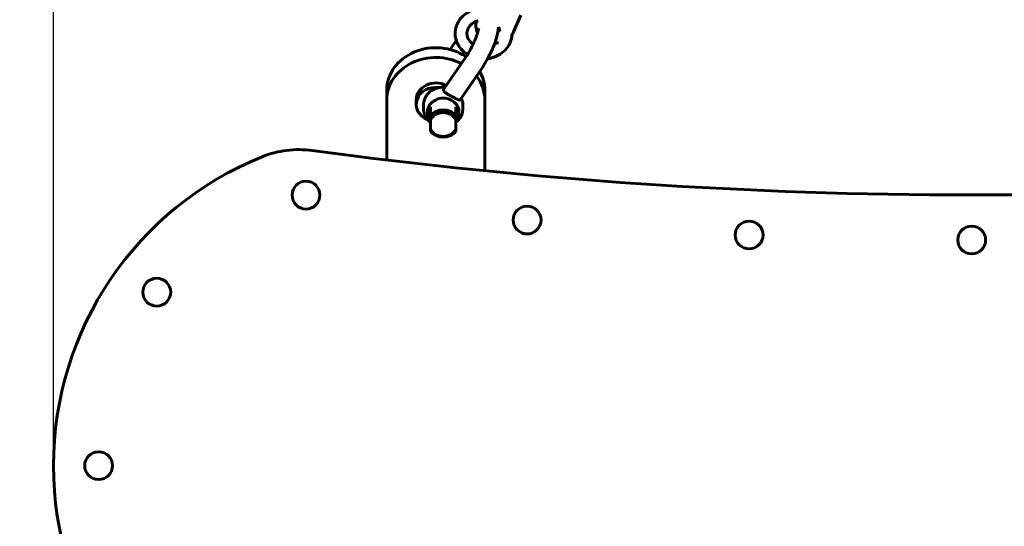
# Model space of a CAD drawing. Units: millimetres. Extents: x 993 to 6214, y 3337 to 9032.
# Drawn here: x 3479 to 3981, y 5866 to 6125 of the extents above; entities that cross this region are included whole.
import ezdxf

# ---------------------------------------------------------------- set-up
doc = ezdxf.new("R2010")
doc.units = ezdxf.units.MM
doc.header["$LTSCALE"] = 38.5
doc.layers.add('Widoczne (ISO)', color=7, linetype='Continuous', lineweight=60)
doc.layers.add('Wymiar (ISO)', color=7, linetype='Continuous', lineweight=25)
doc.styles.add('tiff (ISO)', font='tahoma.ttf')
doc.dimstyles.new('tiff', dxfattribs={"dimscale": 38.5, "dimtxt": 4, "dimasz": 4, "dimexe": 3.175, "dimexo": 0, "dimgap": 0.762, "dimtad": 1, "dimdec": 0, "dimrnd": 1e-08, "dimzin": 0, "dimtxsty": 'tiff (ISO)', "dimblk": 'Filled-1', "dimcen": 0.09, "dimdle": 10, "dimclrd": 256, "dimclre": 256, "dimclrt": 256, "dimazin": 0, "dimtfac": 1, "dimtmove": 0, "dimatfit": 3, "dimfxl": 1, "dimtolj": 1, "dimtzin": 0, "dimlwd": 25, "dimlwe": 25, "dimarcsym": 0})

# ---------------------------------------------------------------- blocks, each defined once
blk = doc.blocks.new('Filled-1')
at = {"color": 0}
for p, q in [((0, 0), (-1, 0.25)), ((-1, 0.25), (-1, -0.25)), ((-1, 0), (0, 0)), ((-1, -0.25), (0, 0))]:
    blk.add_line(p, q, dxfattribs=at)
at = {"color": 0, "flags": 128}
blk.add_lwpolyline([(-1, -0.25), (0, 0), (-1, 0.25), (-1, -0.25)], dxfattribs=at)
at = {"color": 0}
blk.add_solid([(-1, -0.25), (0, 0), (-1, 0.25), (-1, -0.25)], dxfattribs=at)
blk = doc.blocks.new('*D5')
at = {"layer": 'Defpoints', "color": 0, "linetype": 'Continuous', "transparency": 16777216}
for p in [(4431.28, 8547.08), (3495.78, 5897.41), (4431.28, 5897.41)]:
    blk.add_point(p, dxfattribs=at)
at = {"layer": 'Wymiar (ISO)', "linetype": 'Continuous', "lineweight": 25, "transparency": 16777216}
for p, q in [((3495.78, 5897.41), (3495.78, 8669.32)), ((4431.28, 5897.41), (4431.28, 8669.32)), ((3649.78, 8547.08), (4277.28, 8547.08))]:
    blk.add_line(p, q, dxfattribs=at)
at = {"layer": 'Wymiar (ISO)', "linetype": 'Continuous', "lineweight": 25, "transparency": 16777216, "xscale": 154, "yscale": 154, "zscale": 154, "rotation": 180}
blk.add_blockref('Filled-1', (3495.78, 8547.08), dxfattribs=at)
at = {"layer": 'Wymiar (ISO)', "linetype": 'Continuous', "lineweight": 25, "transparency": 16777216, "xscale": 154, "yscale": 154, "zscale": 154}
blk.add_blockref('Filled-1', (4431.28, 8547.08), dxfattribs=at)
at = {"layer": 'Wymiar (ISO)', "linetype": 'Continuous', "lineweight": 25, "transparency": 16777216, "insert": (3799.09, 8736.83), "char_height": 154, "attachment_point": 1, "style": 'tiff (ISO)'}
blk.add_mtext('\\A1;935', dxfattribs=at)
blk = doc.blocks.new('*D6')
at = {"layer": 'Defpoints', "color": 0, "linetype": 'Continuous', "transparency": 16777216}
for p in [(1185.32, 8357.41), (3963.53, 8357.41), (3963.53, 3337.41)]:
    blk.add_point(p, dxfattribs=at)
at = {"layer": 'Wymiar (ISO)', "linetype": 'Continuous', "lineweight": 25, "transparency": 16777216}
for p, q in [((3963.53, 8357.41), (1063.08, 8357.41)), ((1185.32, 3491.41), (1185.32, 8203.41)), ((3963.53, 3337.41), (1063.08, 3337.41))]:
    blk.add_line(p, q, dxfattribs=at)
at = {"layer": 'Wymiar (ISO)', "linetype": 'Continuous', "lineweight": 25, "transparency": 16777216, "xscale": 154, "yscale": 154, "zscale": 154}
for p, rotation in [((1185.32, 8357.41), 90), ((1185.32, 3337.41), 270)]:
    blk.add_blockref('Filled-1', p, dxfattribs=dict(at, rotation=rotation))
at = {"layer": 'Wymiar (ISO)', "linetype": 'Continuous', "lineweight": 25, "transparency": 16777216, "insert": (995.57, 5626.86), "char_height": 154, "attachment_point": 1, "rotation": 90, "style": 'tiff (ISO)'}
blk.add_mtext('\\A1;5020', dxfattribs=at)
blk = doc.blocks.new('*D7')
at = {"layer": 'Defpoints', "color": 0, "linetype": 'Continuous', "transparency": 16777216}
for p in [(1483.98, 7051.46), (3963.53, 7051.46), (3963.53, 4743.36)]:
    blk.add_point(p, dxfattribs=at)
at = {"layer": 'Wymiar (ISO)', "linetype": 'Continuous', "lineweight": 25, "transparency": 16777216}
for p, q in [((3963.53, 7051.46), (1361.75, 7051.46)), ((1483.98, 4897.36), (1483.98, 6897.46)), ((3963.53, 4743.36), (1361.75, 4743.36))]:
    blk.add_line(p, q, dxfattribs=at)
at = {"layer": 'Wymiar (ISO)', "linetype": 'Continuous', "lineweight": 25, "transparency": 16777216, "xscale": 154, "yscale": 154, "zscale": 154}
for p, rotation in [((1483.98, 7051.46), 90), ((1483.98, 4743.36), 270)]:
    blk.add_blockref('Filled-1', p, dxfattribs=dict(at, rotation=rotation))
at = {"layer": 'Wymiar (ISO)', "linetype": 'Continuous', "lineweight": 25, "transparency": 16777216, "insert": (1293.61, 5675.62), "char_height": 154, "attachment_point": 1, "rotation": 90, "style": 'tiff (ISO)'}
blk.add_mtext('\\A1;2308', dxfattribs=at)

msp = doc.modelspace()

# ---------------------------------------------------------------- linework, layer by layer
at = {"layer": 'Widoczne (ISO)'}
for p, q in [((3730.43, 6118.77), (3734.2, 6127.26)), ((3698, 6109.79), (3701.19, 6114.39)), ((3705.61, 6105.27), (3694.94, 6089.89)), ((3713.83, 6099.57), (3703.16, 6084.19)), ((3665.78, 6089.06), (3665.78, 6084.06)), ((3715.78, 6084.06), (3715.78, 6089.06)), ((3665.78, 6084.06), (3665.78, 6067.05)), ((3680.78, 6084.06), (3680.78, 6081.81)), ((3684.53, 6081.52), (3684.53, 6079.52)), ((3704.53, 6081.52), (3704.53, 6079.52)), ((3715.78, 6084.06), (3715.78, 6067.05)), ((3686.53, 6076.52), (3686.53, 6078.02)), ((3688.03, 6080.56), (3688.03, 6076.06)), ((3701.03, 6076.06), (3701.03, 6080.56)), ((3702.53, 6076.52), (3702.53, 6078.02)), ((3688.03, 6073.77), (3688.03, 6069.27)), ((3701.03, 6069.27), (3701.03, 6073.77)), ((3665.78, 6067.05), (3665.78, 6062.05)), ((3715.78, 6067.05), (3715.78, 6062.05)), ((3665.78, 6053.38), (3665.78, 6062.05)), ((3715.78, 6062.05), (3715.78, 6047.9))]:
    msp.add_line(p, q, dxfattribs=at)
for centre in [(3624.55, 6035.47), (3737.33, 6022.75), (3850.57, 6015.12), (3964.07, 6012.59), (3548.44, 5985.95), (3518.78, 5897.41)]:
    msp.add_circle(centre, 7.1, dxfattribs=at)
for centre, radius, start, end in [((3620.92, 6008.71), 50, 82.2785, 111.9542), ((3963.53, 8535.59), 2500, 262.27848, 277.72152), ((3665.78, 5897.41), 170, 111.9542, 248.0458)]:
    msp.add_arc(centre, radius, start, end, dxfattribs=at)
for centre, major_axis, start_param, end_param in [((3690.78, 6089.06), (-25, 0), 4.048517, 6.283185), ((3690.78, 6084.06), (-25, 0), 4.167237, 6.283185), ((3690.78, 6089.06), (25, 0), 0, 0.458889), ((3690.78, 6084.06), (-10, 0), 4.161088, 6.283185), ((3690.78, 6084.06), (25, 0), 0, 0.594746), ((3690.78, 6081.81), (-10, 0), 4.554754, 7.428792), ((3694.53, 6078.02), (8, 0), 0, 3.141593), ((3694.53, 6076.52), (-8, 0), 5.660817, 6.905554), ((3694.53, 6072.02), (-8, 0), 3.763961, 5.660817), ((3694.53, 6071.52), (-7, 0), 3.521844, 5.902934), ((3694.53, 6076.52), (8, 0), 5.660817, 6.905554), ((3694.53, 6071.52), (7, 0), 3.521844, 5.902934), ((3694.53, 6072.02), (8, 0), 3.763961, 5.660817)]:
    msp.add_ellipse(centre, major_axis=major_axis, ratio=0.866025, start_param=start_param, end_param=end_param, dxfattribs=at)
for points, knots in [([(3706.92, 6107.27), (3705.66, 6108.05), (3704.53, 6109.01), (3702.65, 6111.22), (3701.9, 6112.47), (3700.91, 6115.09), (3700.65, 6116.46), (3700.62, 6119.18), (3700.84, 6120.53), (3701.73, 6123.1), (3702.4, 6124.33), (3704.15, 6126.55), (3705.23, 6127.53), (3707.69, 6129.18), (3709.08, 6129.82), (3711.74, 6130.62), (3712.99, 6130.83), (3714.25, 6130.9)], [1.645267, 1.645267, 1.645267, 1.645267, 1.966101, 1.966101, 2.283813, 2.283813, 2.590393, 2.590393, 2.891882, 2.891882, 3.197731, 3.197731, 3.514088, 3.514088, 3.840638, 3.840638, 4.108876, 4.108876, 4.108876, 4.108876]), ([(3709.78, 6112.57), (3709.46, 6112.78), (3709.16, 6113.01), (3708.28, 6113.79), (3707.79, 6114.4), (3707.04, 6115.72), (3706.79, 6116.44), (3706.57, 6117.95), (3706.63, 6118.75), (3707.07, 6120.3), (3707.45, 6121.04), (3708.49, 6122.35), (3709.11, 6122.92), (3710.53, 6123.85), (3711.32, 6124.22), (3712.17, 6124.48), (3712.18, 6124.49), (3712.19, 6124.49)], [1.68506, 1.68506, 1.68506, 1.68506, 1.82861, 1.82861, 2.140594, 2.140594, 2.476686, 2.476686, 2.843235, 2.843235, 3.200863, 3.200863, 3.524405, 3.524405, 3.829533, 3.829533, 3.832782, 3.832782, 3.832782, 3.832782]), ([(3711.42, 6124.22), (3711.29, 6123.74), (3711.21, 6123.25), (3711.11, 6121.82), (3711.2, 6120.87), (3711.6, 6119.42), (3711.8, 6118.89), (3712.06, 6118.38)], [3.2895685, 3.2895685, 3.2895685, 3.2895685, 3.4452891, 3.4452891, 3.7408012, 3.7408012, 3.919436, 3.919436, 3.919436, 3.919436]), ([(3712.62, 6120.75), (3712.58, 6120.51), (3712.53, 6120.23), (3712.32, 6119.27), (3712.1, 6118.47), (3711.49, 6116.62), (3711.08, 6115.53), (3710.1, 6113.21), (3709.52, 6111.96), (3708.24, 6109.5), (3707.55, 6108.29), (3706.44, 6106.49), (3706.02, 6105.86), (3705.61, 6105.27)], [4.904523, 4.904523, 4.904523, 4.904523, 5.01315, 5.01315, 5.252293, 5.252293, 5.525082, 5.525082, 5.814949, 5.814949, 6.109924, 6.109924, 6.283185, 6.283185, 6.283185, 6.283185]), ([(3722.69, 6121.12), (3722.69, 6121.12), (3722.69, 6121.11), (3722.6, 6119.07), (3722.13, 6117.03), (3720.85, 6113.03), (3720.14, 6111.18), (3718.51, 6107.57), (3717.63, 6105.82), (3715.77, 6102.53), (3714.81, 6100.98), (3713.83, 6099.57)], [4.755338, 4.755338, 4.755338, 4.755338, 4.757465, 4.757465, 5.232356, 5.232356, 5.604138, 5.604138, 5.951522, 5.951522, 6.283185, 6.283185, 6.283185, 6.283185]), ([(3722.51, 6119.28), (3722.59, 6119.3), (3722.66, 6119.33), (3722.96, 6119.43), (3723.18, 6119.52), (3723.38, 6119.63)], [5.3939967, 5.3939967, 5.3939967, 5.3939967, 5.4502444, 5.4502444, 5.62166, 5.62166, 5.62166, 5.62166]), ([(3722.69, 6121.12), (3722.81, 6120.94), (3722.92, 6120.74), (3723.24, 6120.1), (3723.4, 6119.64), (3723.5, 6119.17)], [5.2444061, 5.2444061, 5.2444061, 5.2444061, 5.3382597, 5.3382597, 5.5554779, 5.5554779, 5.5554779, 5.5554779]), ([(3729.61, 6117.31), (3729.54, 6115.98), (3729.23, 6114.67), (3728.38, 6112.62), (3727.96, 6111.85), (3727.45, 6111.12)], [5.790578, 5.790578, 5.790578, 5.790578, 6.0883484, 6.0883484, 6.2831853, 6.2831853, 6.2831853, 6.2831853]), ([(3721.19, 6113.1), (3721.06, 6112.99), (3720.92, 6112.88), (3720.75, 6112.76), (3720.73, 6112.74), (3720.7, 6112.72)], [0.26291132, 0.26291132, 0.26291132, 0.26291132, 0.32853438, 0.32853438, 0.34098082, 0.34098082, 0.34098082, 0.34098082]), ([(3727.45, 6111.12), (3726.64, 6109.96), (3725.63, 6108.92), (3723.29, 6107.15), (3721.94, 6106.44), (3719.46, 6105.55), (3718.35, 6105.29), (3717.23, 6105.14)], [0, 0, 0, 0, 0.3142905, 0.3142905, 0.6392558, 0.6392558, 0.8800865, 0.8800865, 0.8800865, 0.8800865]), ([(3684.53, 6081.52), (3684.53, 6082.46), (3684.69, 6083.4), (3685.32, 6085.18), (3685.79, 6086.02), (3686.99, 6087.56), (3687.73, 6088.24), (3689.43, 6089.38), (3690.38, 6089.82), (3692.38, 6090.42), (3693.43, 6090.58), (3694.7, 6090.58), (3694.93, 6090.58), (3695.15, 6090.57)], [1.029744, 1.029744, 1.029744, 1.029744, 1.324985, 1.324985, 1.625891, 1.625891, 1.940428, 1.940428, 2.267591, 2.267591, 2.594754, 2.594754, 2.665559, 2.665559, 2.665559, 2.665559]), ([(3694.94, 6089.89), (3694.79, 6089.66), (3694.7, 6089.41), (3694.7, 6088.86), (3694.86, 6088.52), (3695.16, 6088.19), (3695.17, 6088.18), (3695.18, 6088.16)], [1.3966768, 1.3966768, 1.3966768, 1.3966768, 1.5375622, 1.5375622, 1.7300198, 1.7300198, 1.737438, 1.737438, 1.737438, 1.737438]), ([(3695.15, 6090.57), (3695.2, 6090.56), (3695.25, 6090.56), (3695.34, 6090.57), (3695.38, 6090.57), (3695.42, 6090.57)], [-0.49943586, -0.49943586, -0.49943586, -0.49943586, -0.45387925, -0.45387925, -0.425249, -0.425249, -0.425249, -0.425249]), ([(3695.18, 6088.16), (3695.47, 6087.85), (3695.87, 6087.55), (3696.78, 6086.98), (3697.34, 6086.67), (3698.52, 6086.05), (3699.13, 6085.73), (3699.68, 6085.44)], [1.737438, 1.737438, 1.737438, 1.737438, 1.9224774, 1.9224774, 2.1144104, 2.1144104, 2.3063433, 2.3063433, 2.3063433, 2.3063433]), ([(3699.68, 6085.44), (3700.23, 6085.16), (3700.77, 6084.87), (3701.7, 6084.4), (3702.09, 6084.22), (3702.66, 6084.02), (3702.88, 6083.99), (3703.03, 6084.07)], [2.3063433, 2.3063433, 2.3063433, 2.3063433, 2.4982763, 2.4982763, 2.6902092, 2.6902092, 2.8752486, 2.8752486, 2.8752486, 2.8752486]), ([(3703.03, 6084.07), (3703.04, 6084.08), (3703.05, 6084.08), (3703.09, 6084.11), (3703.13, 6084.14), (3703.16, 6084.19)], [2.87524859, 2.87524859, 2.87524859, 2.87524859, 2.88266682, 2.88266682, 2.93423904, 2.93423904, 2.93423904, 2.93423904]), ([(3703.75, 6085.04), (3703.81, 6084.9), (3703.88, 6084.75), (3704.06, 6084.28), (3704.17, 6083.95), (3704.35, 6083.27), (3704.42, 6082.92), (3704.51, 6082.22), (3704.53, 6081.87), (3704.53, 6081.52)], [3.7899693, 3.7899693, 3.7899693, 3.7899693, 3.8391106, 3.8391106, 3.9498527, 3.9498527, 4.0605948, 4.0605948, 4.1713369, 4.1713369, 4.1713369, 4.1713369]), ([(3684.53, 6079.52), (3684.53, 6078.58), (3684.69, 6077.65), (3685.32, 6075.86), (3685.79, 6075.02), (3686.78, 6073.75), (3687.23, 6073.29), (3687.73, 6072.87)], [5.253441, 5.253441, 5.253441, 5.253441, 5.5486815, 5.5486815, 5.8495881, 5.8495881, 6.0549513, 6.0549513, 6.0549513, 6.0549513]), ([(3701.33, 6072.87), (3701.92, 6073.36), (3702.45, 6073.93), (3703.48, 6075.36), (3703.92, 6076.26), (3704.42, 6077.96), (3704.53, 6078.74), (3704.53, 6079.52)], [7.5935235, 7.5935235, 7.5935235, 7.5935235, 7.8365512, 7.8365512, 8.1492189, 8.1492189, 8.3950337, 8.3950337, 8.3950337, 8.3950337])]:
    msp.add_open_spline(points, degree=3, knots=knots, dxfattribs=at)
for points in [[(3729.49, 6117.14), (3729.86, 6117.65), (3730.18, 6118.2), (3730.43, 6118.77)], [(3720.84, 6113.1), (3721.47, 6113.08), (3722.1, 6113.12), (3722.72, 6113.21)]]:
    msp.add_open_spline(points, degree=3, dxfattribs=at)
for points, weights in [([(3688.03, 6076.06), (3688.03, 6074.78), (3688.03, 6073.77)], [1.06657074214, 1.04268282865, 1]), ([(3701.03, 6073.77), (3701.03, 6074.78), (3701.03, 6076.06)], [1, 1.04268282865, 1.06657074214]), ([(3688.03, 6069.27), (3688.03, 6068.61), (3688.03, 6067.98)], [1, 1.04268282865, 1.06657074214]), ([(3701.03, 6067.98), (3701.03, 6068.61), (3701.03, 6069.27)], [1.06657074214, 1.04268282865, 1])]:
    msp.add_rational_spline(points, weights, degree=2, dxfattribs=at)

# ---------------------------------------------------------------- dimensions: what is measured, and where the dimension line sits
at = {"layer": 'Wymiar (ISO)', "linetype": 'Continuous', "lineweight": 25}
for base, p1, p2, angle, picture, middle in [((4431.2819065, 8547.0833997), (3495.7819065, 5897.41305718), (4431.2819065, 5897.41305718), 180, '*D5', (3963.5319065, 8547.0833997)), ((1185.32, 8357.41), (3963.53, 3337.41), (3963.53, 8357.41), 90, '*D6', (1185.32, 5847.41)), ((1483.98, 7051.46), (3963.53, 4743.36), (3963.53, 7051.46), 90, '*D7', (1483.98, 5897.41))]:
    dim = msp.add_linear_dim(base=base, p1=p1, p2=p2, angle=angle, dimstyle='tiff', override={"dimdec": 0, "dimtp": 0, "dimtm": 0, "dimtdec": 2, "dimtofl": 0, "dimatfit": 1}, dxfattribs=at)
    dim.commit()
    dim.dimension.update_dxf_attribs({"geometry": picture, "text_midpoint": middle, "dimtype": 160})

doc.saveas('drawing.dxf')
